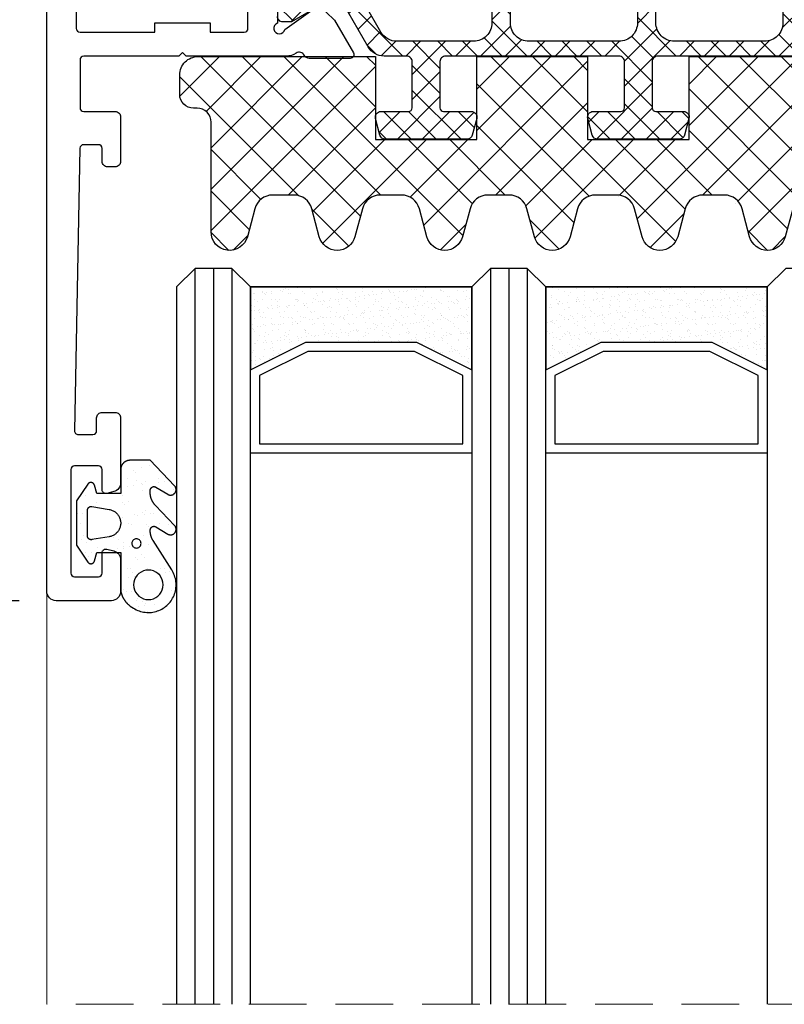
# Model space of a CAD drawing. Units: millimetres. Extents: x 3269 to 11783, y -4863 to 1558.
# Drawn here: x 4076 to 4117, y -2941 to -2887 of the extents above; entities that cross this region are included whole.
import ezdxf

# ---------------------------------------------------------------- set-up
doc = ezdxf.new("R2010")
doc.units = ezdxf.units.MM
doc.linetypes.add('HIDDEN2', pattern=[0.1875, 0.125, -0.0625])
for name, color, linetype in [('25c', 253, 'Continuous'), ('35c', 4, 'Continuous'), ('CrossSectionsGums', 7, 'Continuous'), ('DIM35C', 253, 'Continuous'), ('hatch25c', 1, 'Continuous')]:
    doc.layers.add(name, color=color, linetype=linetype)
doc.styles.add('ISO', font='arial.ttf')
doc.dimstyles.new('DIM1$0', dxfattribs={"dimscale": 2, "dimtxt": 2, "dimasz": 1.5, "dimexe": 1, "dimexo": 1, "dimgap": 0.5, "dimtad": 0, "dimdec": 1, "dimzin": 9, "dimdsep": 46, "dimtxsty": 'ISO', "dimcen": 1.5, "dimclrd": 253, "dimclre": 253, "dimclrt": 6, "dimadec": 0, "dimazin": 0, "dimtfac": 0.75, "dimtdec": 1, "dimtofl": 0, "dimtmove": 0, "dimatfit": 3, "dimfxl": 1, "dimtolj": 1, "dimtzin": 12, "dimarcsym": 0})
pattern_1 = [(37.5, (434.2792, 2393.7508), (-0.022047675, 0.67438832), [0, -0.532, 0, -0.595, 0, -0.56875]), (7.5, (434.2792, 2393.7508), (0.61942185, 0.98775112), [0, -0.287, 0, -0.4795, 0, -0.18375]), (327.5, (433.8487, 2393.7508), (1.08994965, 0.00198067), [0, -0.175, 0, -0.63, 0, -0.8225]), (317.5, (433.8487, 2393.7508), (1.05214431, 0.30718645), [0, -0.0875, 0, -0.413, 0, -0.4725])]

# ---------------------------------------------------------------- blocks, each defined once
blk = doc.blocks.new('gn030')
at = {"layer": 'hatch25c', "ltscale": 5}
h = blk.add_hatch(dxfattribs=at)
h.set_pattern_fill('ANSI37', color=256, scale=0.3)
h.set_pattern_definition([(45, (-129.52615, 480.2235), (-0.6735192, 0.6735192), []), (135, (-129.52615, 480.2235), (-0.6735192, -0.6735192), [])])
edge = h.paths.add_edge_path()
edge.add_arc((31, -10.8), 0.3, 0, 90)
edge.add_line((31, -10.5), (21.6, -10.5))
edge.add_arc((21.6, -10.8), 0.3, 90, 180)
edge.add_line((21.3, -10.8), (21.3, -13.3))
edge.add_arc((21.5, -13.3), 0.2, 180, 270)
edge.add_line((21.5, -13.5), (23, -13.5))
edge.add_arc((23, -13.8), 0.3, -15, 90, ccw=False)
edge.add_line((23.29, -13.878), (23.049, -14.778))
edge.add_arc((22.759, -14.7), 0.3, 270, 345, ccw=False)
edge.add_line((22.759, -15), (18.341, -15))
edge.add_arc((18.341, -14.7), 0.3, 195, 270, ccw=False)
edge.add_line((18.051, -14.778), (17.81, -13.878))
edge.add_arc((18.1, -13.8), 0.3, 90, 195, ccw=False)
edge.add_line((18.1, -13.5), (19.6, -13.5))
edge.add_arc((19.6, -13.3), 0.2, 270, 360)
edge.add_line((19.8, -13.3), (19.8, -10.8))
edge.add_arc((19.5, -10.8), 0.3, 0, 90)
edge.add_line((19.5, -10.5), (18.277, -10.5))
edge.add_arc((18.277, -9.5), 1, 210.0001, 270, ccw=False)
edge.add_line((17.411, -10), (16.329, -8.125))
edge.add_arc((15.463, -8.625), 1, 30.0001, 90)
edge.add_line((15.463, -7.625), (15.293, -7.625))
edge.add_arc((15.293, -8.625), 1, 90, 120)
edge.add_line((14.793, -7.759), (13.25, -8.65))
edge.add_line((13.25, -8.65), (12.8, -8.65))
edge.add_arc((12.8, -8.35), 0.3, 180, 270, ccw=False)
edge.add_line((12.5, -8.35), (12.5, -4.7))
edge.add_arc((12.8, -4.7), 0.3, 90, 180, ccw=False)
edge.add_line((12.8, -4.4), (13.25, -4.4))
edge.add_line((13.25, -4.4), (14.793, -5.291))
edge.add_arc((15.293, -4.425), 1, 240, 270)
edge.add_line((15.293, -5.425), (49.707, -5.425))
edge.add_arc((49.707, -4.425), 1, 270, 300)
edge.add_line((50.207, -5.291), (51.75, -4.4))
edge.add_line((51.75, -4.4), (52.2, -4.4))
edge.add_arc((52.2, -4.7), 0.3, 0, 90, ccw=False)
edge.add_line((52.5, -4.7), (52.5, -8.35))
edge.add_arc((52.2, -8.35), 0.3, 270, 360, ccw=False)
edge.add_line((52.2, -8.65), (51.75, -8.65))
edge.add_line((51.75, -8.65), (50.207, -7.759))
edge.add_arc((49.707, -8.625), 1, 60, 90)
edge.add_line((49.707, -7.625), (49.537, -7.625))
edge.add_arc((49.537, -8.625), 1, 90, 150)
edge.add_line((48.671, -8.125), (47.589, -10))
edge.add_arc((46.723, -9.5), 1, 270, 330, ccw=False)
edge.add_line((46.723, -10.5), (33.1, -10.5))
edge.add_arc((33.1, -10.8), 0.3, 90, 180)
edge.add_line((32.8, -10.8), (32.8, -13.3))
edge.add_arc((33, -13.3), 0.2, 180, 270)
edge.add_line((33, -13.5), (34.5, -13.5))
edge.add_arc((34.5, -13.8), 0.3, -15, 90, ccw=False)
edge.add_line((34.79, -13.878), (34.549, -14.778))
edge.add_arc((34.259, -14.7), 0.3, 270, 345, ccw=False)
edge.add_line((34.259, -15), (29.841, -15))
edge.add_arc((29.841, -14.7), 0.3, 195, 270, ccw=False)
edge.add_line((29.551, -14.778), (29.31, -13.878))
edge.add_arc((29.6, -13.8), 0.3, 90, 195, ccw=False)
edge.add_line((29.6, -13.5), (31.1, -13.5))
edge.add_arc((31.1, -13.3), 0.2, 270, 360)
edge.add_line((31.3, -13.3), (31.3, -10.8))
edge = h.paths.add_edge_path(flags=16)
edge.add_arc((23.119, -8.7), 1, -90, 0, ccw=False)
edge.add_line((23.119, -9.7), (18.97, -9.7))
edge.add_arc((18.97, -8.7), 1, 210, 270, ccw=False)
edge.add_line((18.104, -9.2), (17.253, -7.725))
edge.add_arc((18.119, -7.225), 1, 90, 210, ccw=False)
edge.add_line((18.119, -6.225), (23.119, -6.225))
edge.add_arc((23.119, -7.225), 1, 0, 90, ccw=False)
edge.add_line((24.119, -7.225), (24.119, -8.7))
edge = h.paths.add_edge_path(flags=16)
edge.add_arc((41.881, -7.225), 1, 90, 180, ccw=False)
edge.add_line((41.881, -6.225), (46.881, -6.225))
edge.add_arc((46.881, -7.225), 1, -30, 90, ccw=False)
edge.add_line((47.747, -7.725), (46.896, -9.2))
edge.add_arc((46.03, -8.7), 1, 270, 330, ccw=False)
edge.add_line((46.03, -9.7), (41.881, -9.7))
edge.add_arc((41.881, -8.7), 1, 180, 270, ccw=False)
edge.add_line((40.881, -8.7), (40.881, -7.225))
edge = h.paths.add_edge_path(flags=16)
edge.add_arc((38.881, -8.7), 1, -90, 0, ccw=False)
edge.add_line((38.881, -9.7), (34, -9.7))
edge.add_arc((34, -8.7), 1, 180, 270, ccw=False)
edge.add_line((33, -8.7), (33, -7.225))
edge.add_arc((34, -7.225), 1, 90, 180, ccw=False)
edge.add_line((34, -6.225), (38.881, -6.225))
edge.add_arc((38.881, -7.225), 1, 0, 90, ccw=False)
edge.add_line((39.881, -7.225), (39.881, -8.7))
edge = h.paths.add_edge_path(flags=16)
edge.add_arc((31, -8.7), 1, -90, 0, ccw=False)
edge.add_line((31, -9.7), (26.119, -9.7))
edge.add_arc((26.119, -8.7), 1, 180, 270, ccw=False)
edge.add_line((25.119, -8.7), (25.119, -7.225))
edge.add_arc((26.119, -7.225), 1, 90, 180, ccw=False)
edge.add_line((26.119, -6.225), (31, -6.225))
edge.add_arc((31, -7.225), 1, 0, 90, ccw=False)
edge.add_line((32, -7.225), (32, -8.7))
for points in [[(12.5, -4.783), (12.5, -8.717, 1.737013), (12.895, -9.053), (14.412, -7.968, -1)], [(14.69, -7.68), (15.588, -8.548), (16.614, -10.325, -0.57735), (16.441, -10.625), (14.217, -10.625, -0.284514), (13.949, -10.458, 0.447252), (13.517, -10.34, -0.144367), (12.975, -10.5), (7.55, -10.5), (7.35, -10.3), (7.15, -10.5), (2, -10.5), (2, -10.5, 0.414214), (1.8, -10.7), (1.8, -13.3, 0.414214), (2, -13.5), (3.7, -13.5, -0.414214), (4, -13.8), (4, -16.2, -0.414214), (3.7, -16.5), (3.3, -16.5, -0.414214), (3, -16.2), (3, -15.5, 0.414214), (2.8, -15.3), (1.996, -15.3, 0.408629), (1.796, -15.496), (1.504, -30.796, 0.419821), (1.704, -31), (2.5, -31, 0.414214), (2.7, -30.8), (2.7, -30.1, -0.414214), (3, -29.8), (3.7, -29.8, -0.414214), (4, -30.1), (4, -33.609, -0.339454), (3.629, -34.092), (3.252, -34.193, -0.493145), (3, -34), (3, -32.9, 0.414214), (2.8, -32.7), (1.5, -32.7, 0.414214), (1.3, -32.9), (1.3, -38.5, 0.414214), (1.5, -38.7), (2.8, -38.7, 0.414214), (3, -38.5), (3, -37.4, -0.493145), (3.252, -37.207), (3.629, -37.308, -0.339454), (4, -37.791), (4, -39.5, -0.414214), (3.5, -40), (0.5, -40, -0.414214), (0, -39.5), (0, 39.5)], [(1.6, 9), (1.6, -9), (1.6, -9), (1.6, -9, 0.414214), (1.8, -9.2), (5.85, -9.2), (5.85, -8.7), (8.85, -8.7), (8.85, -9.2), (10.7, -9.2, 0.414214), (10.9, -9), (10.9, -9), (10.9, -9), (10.9, -9), (10.9, -9), (10.9, -9), (10.9, -9), (10.9, 9)]]:
    blk.add_lwpolyline(points, format="xyb")
at = {"layer": '35c', "color": 4}
for points in [[(14.793, -7.759), (13.25, -8.65), (12.8, -8.65, -0.414214), (12.5, -8.35)], [(46.723, -10.5), (33.1, -10.5, 0.414214), (32.8, -10.8), (32.8, -13.3, 0.414214), (33, -13.5), (34.5, -13.5, -0.493145), (34.79, -13.878), (34.549, -14.778, -0.339454), (34.259, -15), (29.841, -15, -0.339454), (29.551, -14.778), (29.31, -13.878, -0.493145), (29.6, -13.5), (31.1, -13.5, 0.414214), (31.3, -13.3), (31.3, -10.8, 0.414214), (31, -10.5), (21.6, -10.5, 0.414214), (21.3, -10.8), (21.3, -13.3, 0.414214), (21.5, -13.5), (23, -13.5, -0.493145), (23.29, -13.878), (23.049, -14.778, -0.339454), (22.759, -15), (18.341, -15, -0.339454), (18.051, -14.778), (17.81, -13.878, -0.493145), (18.1, -13.5), (19.6, -13.5, 0.414214), (19.8, -13.3), (19.8, -10.8, 0.414214), (19.5, -10.5), (18.277, -10.5, -0.267949), (17.411, -10), (16.329, -8.125, 0.267949)], [(24.119, -8.7, -0.414214), (23.119, -9.7), (18.97, -9.7, -0.267949), (18.104, -9.2), (17.253, -7.725, -0.57735), (18.119, -6.225), (23.119, -6.225, -0.414214), (24.119, -7.225), (24.119, -8.7)], [(32, -8.7, -0.414214), (31, -9.7), (26.119, -9.7, -0.414214), (25.119, -8.7), (25.119, -7.225, -0.414214), (26.119, -6.225), (31, -6.225, -0.414214), (32, -7.225), (32, -8.7)], [(39.881, -8.7, -0.414214), (38.881, -9.7), (34, -9.7, -0.414214), (33, -8.7), (33, -7.225, -0.414214), (34, -6.225), (38.881, -6.225, -0.414214), (39.881, -7.225), (39.881, -8.7)]]:
    blk.add_lwpolyline(points, format="xyb", dxfattribs=at)
blk = doc.blocks.new('acgn800')
at = {"linetype": 'Continuous', "lineweight": 0}
h = blk.add_hatch(dxfattribs=at)
h.set_pattern_fill('ANSI37', color=1, scale=0.5, style=0)
h.set_pattern_definition([(45, (-163.6194, 87.9975), (-1.122532, 1.122532), []), (135, (-163.6194, 87.9975), (-1.122532, -1.122532), [])])
edge = h.paths.add_edge_path(flags=0)
edge.add_line((26.35, 2.8), (26.15, 2.8))
edge.add_arc((26.15, 3.55), 0.75, 180, 270, ccw=False)
edge.add_line((25.4, 3.55), (25.4, 9.5))
edge.add_arc((24.4, 9.5), 1, 0, 165)
edge.add_line((23.434, 9.759), (23.027, 8.241))
edge.add_arc((22.062, 8.5), 1, 270, 345, ccw=False)
edge.add_line((22.062, 7.5), (20.91, 7.5))
edge.add_arc((20.91, 8.5), 1, 195, 270, ccw=False)
edge.add_line((19.944, 8.241), (19.537, 9.759))
edge.add_arc((18.571, 9.5), 1, 15, 165)
edge.add_line((17.606, 9.759), (17.199, 8.241))
edge.add_arc((16.233, 8.5), 1, 270, 345, ccw=False)
edge.add_line((16.233, 7.5), (15.081, 7.5))
edge.add_arc((15.081, 8.5), 1, 195, 270, ccw=False)
edge.add_line((14.115, 8.241), (13.709, 9.759))
edge.add_arc((12.743, 9.5), 1, 15, 165)
edge.add_line((11.777, 9.759), (11.37, 8.241))
edge.add_arc((10.404, 8.5), 1, 270, 345, ccw=False)
edge.add_line((10.404, 7.5), (9.253, 7.5))
edge.add_arc((9.253, 8.5), 1, 195, 270, ccw=False)
edge.add_line((8.287, 8.241), (7.88, 9.759))
edge.add_arc((6.914, 9.5), 1, 15, 165)
edge.add_line((5.948, 9.759), (5.542, 8.241))
edge.add_arc((4.576, 8.5), 1, 270, 345, ccw=False)
edge.add_line((4.576, 7.5), (3.424, 7.5))
edge.add_arc((3.424, 8.5), 1, 195, 270, ccw=False)
edge.add_line((2.458, 8.241), (2.052, 9.759))
edge.add_arc((1.086, 9.5), 1, 15, 165)
edge.add_line((0.12, 9.759), (-0.287, 8.241))
edge.add_arc((-1.253, 8.5), 1, 270, 345, ccw=False)
edge.add_line((-1.253, 7.5), (-2.404, 7.5))
edge.add_arc((-2.404, 8.5), 1, 195, 270, ccw=False)
edge.add_line((-3.37, 8.241), (-3.777, 9.759))
edge.add_arc((-4.743, 9.5), 1, 15, 165)
edge.add_line((-5.709, 9.759), (-6.115, 8.241))
edge.add_arc((-7.081, 8.5), 1, 270, 345, ccw=False)
edge.add_line((-7.081, 7.5), (-8.233, 7.5))
edge.add_arc((-8.233, 8.5), 1, 195, 270, ccw=False)
edge.add_line((-9.199, 8.241), (-9.605, 9.759))
edge.add_arc((-10.571, 9.5), 1, 15, 165)
edge.add_line((-11.537, 9.759), (-11.944, 8.241))
edge.add_arc((-12.91, 8.5), 1, 270, 345, ccw=False)
edge.add_line((-12.91, 7.5), (-14.061, 7.5))
edge.add_arc((-14.061, 8.5), 1, 195, 270, ccw=False)
edge.add_line((-15.027, 8.241), (-15.434, 9.759))
edge.add_arc((-16.4, 9.5), 1, 15, 180)
edge.add_line((-17.4, 9.5), (-17.4, 3.55))
edge.add_arc((-18.15, 3.55), 0.75, 270, 360, ccw=False)
edge.add_line((-18.15, 2.8), (-18.35, 2.8))
edge.add_arc((-18.35, 2.05), 0.75, 90, 180)
edge.add_line((-19.1, 2.05), (-19.1, 1))
edge.add_arc((-18.1, 1), 1, 180, 270)
edge.add_line((-18.1, 0), (-8.5, 0))
edge.add_line((-8.5, 0), (-8.5, 4.5))
edge.add_line((-8.5, 4.5), (-3, 4.5))
edge.add_line((-3, 4.5), (-3, 0))
edge.add_line((-3, 0), (3, 0))
edge.add_line((3, 0), (3, 4.5))
edge.add_line((3, 4.5), (8.5, 4.5))
edge.add_line((8.5, 4.5), (8.5, 0))
edge.add_line((8.5, 0), (26.1, 0))
edge.add_arc((26.1, 1), 1, 270, 360)
edge.add_line((27.1, 1), (27.1, 2.05))
edge.add_arc((26.35, 2.05), 0.75, 0, 90)
at = {"color": 4, "linetype": 'Continuous'}
blk.add_lwpolyline([(-17.4, 9.5), (-17.4, 3.55, -0.414214), (-18.15, 2.8), (-18.35, 2.8, 0.414214), (-19.1, 2.05), (-19.1, 1, 0.414214), (-18.1, 0), (-8.5, 0), (-8.5, 4.5), (-3, 4.5), (-3, 0), (3, 0), (3, 4.5), (8.5, 4.5), (8.5, 0), (26.1, 0, 0.414214), (27.1, 1), (27.1, 2.05, 0.414214), (26.35, 2.8), (26.15, 2.8, -0.414214), (25.4, 3.55), (25.4, 9.5, 0.876976), (23.434, 9.759), (23.027, 8.241, -0.339454), (22.062, 7.5), (20.91, 7.5, -0.339454), (19.944, 8.241), (19.537, 9.759, 0.767326), (17.606, 9.759), (17.199, 8.241, -0.339454), (16.233, 7.5), (15.081, 7.5, -0.339456), (14.115, 8.241), (13.709, 9.759, 0.767329), (11.777, 9.759), (11.37, 8.241, -0.339454), (10.404, 7.5), (9.253, 7.5, -0.339454), (8.287, 8.241), (7.88, 9.759, 0.767329), (5.948, 9.759), (5.542, 8.241, -0.339456), (4.576, 7.5), (3.424, 7.5, -0.339454), (2.458, 8.241), (2.052, 9.759, 0.767328), (0.12, 9.759), (-0.287, 8.241, -0.339455), (-1.253, 7.5), (-2.404, 7.5, -0.339455), (-3.37, 8.241), (-3.777, 9.759, 0.767328), (-5.709, 9.759), (-6.115, 8.241, -0.339454), (-7.081, 7.5), (-8.233, 7.5, -0.339454), (-9.199, 8.241), (-9.605, 9.759, 0.767328), (-11.537, 9.759), (-11.944, 8.241, -0.339455), (-12.91, 7.5), (-14.061, 7.5, -0.339454), (-15.027, 8.241), (-15.434, 9.759, 0.876976)], format="xyb", close=True, dxfattribs=at)
blk = doc.blocks.new('*D2447')
at = {"layer": 'Defpoints', "color": 0, "transparency": 16777216}
for p in [(4077.936, -2838.81, 0.001), (4046.469, -2918.81), (4077.936, -2918.81, 0.001)]:
    blk.add_point(p, dxfattribs=at)
at = {"layer": 'DIM35C', "color": 253, "lineweight": -2, "transparency": 16777216}
for p, q in [((4075.936, -2838.81), (4044.469, -2838.81)), ((4046.469, -2841.81), (4046.469, -2874.949)), ((4046.469, -2915.81), (4046.469, -2882.67)), ((4075.936, -2918.81), (4044.469, -2918.81))]:
    blk.add_line(p, q, dxfattribs=at)
at = {"layer": 'DIM35C', "color": 253, "transparency": 16777216}
for points in [[(4045.969, -2841.81), (4046.969, -2841.81), (4046.469, -2838.81)], [(4045.969, -2915.81), (4046.969, -2915.81), (4046.469, -2918.81)]]:
    blk.add_solid(points, dxfattribs=at)
at = {"layer": 'DIM35C', "color": 6, "transparency": 16777216, "insert": (4046.469, -2878.81), "char_height": 4, "attachment_point": 5, "rotation": 90, "style": 'ISO'}
blk.add_mtext('\\A1;80', dxfattribs=at)
blk = doc.blocks.new('Hatch73770', base_point=(1716.074, 2763.63))
at = {"layer": 'CrossSectionsGums', "color": 1}
for p, q in [((2213.788, 2770.811), (2213.788, 2770.811)), ((2213.396, 2770.319), (2213.396, 2770.319)), ((2215.711, 2770.506), (2215.711, 2770.506)), ((2218.107, 2770.3), (2218.107, 2770.3)), ((2218.277, 2770.568), (2218.277, 2770.568)), ((2218.322, 2770.366), (2218.322, 2770.366)), ((2219.278, 2770.682), (2219.278, 2770.682)), ((2213.192, 2769.952), (2213.192, 2769.952)), ((2213.44, 2769.988), (2213.44, 2769.988)), ((2215.12, 2769.711), (2215.12, 2769.711)), ((2215.64, 2770.032), (2215.64, 2770.032)), ((2216.755, 2769.78), (2216.755, 2769.78)), ((2218.087, 2770.112), (2218.087, 2770.112)), ((2218.366, 2770.035), (2218.366, 2770.035)), ((2220.046, 2769.758), (2220.046, 2769.758)), ((2212.531, 2769.48), (2212.531, 2769.48)), ((2213.393, 2769.293), (2213.393, 2769.293)), ((2214.926, 2769.274), (2214.926, 2769.274)), ((2215.073, 2769.136), (2215.073, 2769.136)), ((2215.097, 2769.542), (2215.097, 2769.542)), ((2215.188, 2769.195), (2215.188, 2769.195)), ((2215.722, 2769.318), (2215.722, 2769.318)), ((2215.829, 2769.435), (2215.829, 2769.435)), ((2216.297, 2769.176), (2216.297, 2769.176)), ((2216.799, 2769.45), (2216.799, 2769.45)), ((2217.52, 2769.216), (2217.52, 2769.216)), ((2218.085, 2769.38), (2218.085, 2769.38)), ((2219.967, 2769.296), (2219.967, 2769.296)), ((2220.114, 2769.242), (2220.114, 2769.242)), ((2220.415, 2769.405), (2220.415, 2769.405)), ((2212.626, 2769.056), (2212.626, 2769.056)), ((2212.779, 2768.624), (2212.779, 2768.624)), ((2212.887, 2768.741), (2212.887, 2768.741)), ((2213.336, 2768.761), (2213.336, 2768.761)), ((2213.507, 2769.029), (2213.507, 2769.029)), ((2213.553, 2769.126), (2213.553, 2769.126)), ((2213.621, 2768.61), (2213.621, 2768.61)), ((2213.85, 2769.096), (2213.85, 2769.096)), ((2215.143, 2768.686), (2215.143, 2768.686)), ((2215.232, 2768.864), (2215.232, 2768.864)), ((2217.305, 2769.041), (2217.305, 2769.041)), ((2217.472, 2768.711), (2217.472, 2768.711)), ((2217.579, 2768.828), (2217.579, 2768.828)), ((2218.547, 2768.657), (2218.547, 2768.657)), ((2219.7, 2768.835), (2219.7, 2768.835)), ((2219.835, 2768.773), (2219.835, 2768.773)), ((2219.871, 2769.103), (2219.871, 2769.103)), ((2220.158, 2768.912), (2220.158, 2768.912)), ((2213.214, 2768.29), (2213.214, 2768.29)), ((2213.665, 2768.279), (2213.665, 2768.279)), ((2214.437, 2768.33), (2214.437, 2768.33)), ((2214.637, 2768.133), (2214.637, 2768.133)), ((2215.661, 2768.37), (2215.661, 2768.37)), ((2215.715, 2768.528), (2215.715, 2768.528)), ((2216.691, 2768.077), (2216.691, 2768.077)), ((2216.884, 2768.41), (2216.884, 2768.41)), ((2216.893, 2768.079), (2216.893, 2768.079)), ((2216.912, 2768.587), (2216.912, 2768.587)), ((2216.98, 2768.071), (2216.98, 2768.071)), ((2218.108, 2768.45), (2218.108, 2768.45)), ((2218.11, 2768.322), (2218.11, 2768.322)), ((2218.281, 2768.59), (2218.281, 2768.59)), ((2218.591, 2768.326), (2218.591, 2768.326)), ((2219.222, 2768.103), (2219.222, 2768.103)), ((2219.329, 2768.22), (2219.329, 2768.22)), ((2219.331, 2768.49), (2219.331, 2768.49)), ((2214.125, 2768.015), (2214.125, 2768.015)), ((2214.529, 2768.016), (2214.529, 2768.016)), ((2215.345, 2768.002), (2215.345, 2768.002)), ((2216.289, 2767.551), (2216.289, 2767.551)), ((2216.52, 2767.809), (2216.52, 2767.809)), ((2217.024, 2767.741), (2217.024, 2767.741)), ((2216.387, 2767.526), (2216.387, 2767.526)), ((2213.89, 2766.57), (2213.89, 2766.57)), ((2214.499, 2766.615), (2214.499, 2766.615)), ((2216.946, 2766.695), (2216.946, 2766.695)), ((2217.137, 2766.878), (2217.137, 2766.878)), ((2214.128, 2766.038), (2214.128, 2766.038)), ((2215.087, 2766.108), (2215.087, 2766.108)), ((2216.694, 2766.1), (2216.694, 2766.1)), ((2217.205, 2766.362), (2217.205, 2766.362)), ((2217.249, 2766.031), (2217.249, 2766.031)), ((2217.45, 2766.17), (2217.45, 2766.17)), ((2215.087, 2765.849), (2215.087, 2765.849)), ((2215.104, 2765.587), (2215.104, 2765.587)), ((2215.638, 2765.776), (2215.638, 2765.776)), ((2216.31, 2765.889), (2216.31, 2765.889)), ((2216.524, 2765.832), (2216.524, 2765.832)), ((2216.944, 2765.617), (2216.944, 2765.617))]:
    blk.add_line(p, q, dxfattribs=at)
blk = doc.blocks.new('ACVG31N', base_point=(2217.274, 2766.43))
at = {"layer": 'CrossSectionsGums', "color": 1, "flags": 128}
for points in [[(2212.731, 2767.93), (2214.031, 2767.93), (2214.031, 2766.63), (2213.579, 2766.509), (2213.57, 2766.506), (2213.561, 2766.503), (2213.552, 2766.499), (2213.544, 2766.496), (2213.535, 2766.491), (2213.527, 2766.486), (2213.519, 2766.481), (2213.511, 2766.476), (2213.504, 2766.47), (2213.497, 2766.464), (2213.49, 2766.457), (2213.483, 2766.45), (2213.477, 2766.443), (2213.471, 2766.436), (2213.465, 2766.428), (2213.46, 2766.42), (2213.456, 2766.412), (2213.451, 2766.403), (2213.447, 2766.394), (2213.444, 2766.386), (2213.441, 2766.377), (2213.438, 2766.368), (2213.436, 2766.358), (2213.434, 2766.349), (2213.432, 2766.34), (2213.431, 2766.33), (2213.431, 2766.321), (2213.431, 2766.311), (2213.431, 2766.302), (2213.432, 2766.292), (2213.434, 2766.283), (2213.435, 2766.273), (2213.438, 2766.264), (2213.44, 2766.255), (2213.443, 2766.246), (2213.447, 2766.237), (2213.451, 2766.228), (2213.455, 2766.22), (2213.46, 2766.212), (2213.465, 2766.204), (2213.471, 2766.196), (2213.477, 2766.189), (2213.483, 2766.181), (2213.489, 2766.174), (2213.496, 2766.168), (2213.503, 2766.162), (2213.511, 2766.156), (2213.519, 2766.15), (2213.519, 2766.15), (2214.431, 2765.53), (2216.831, 2765.53), (2217.743, 2766.15), (2217.751, 2766.156), (2217.759, 2766.162), (2217.766, 2766.168), (2217.773, 2766.174), (2217.779, 2766.181), (2217.785, 2766.189), (2217.791, 2766.196), (2217.797, 2766.204), (2217.802, 2766.212), (2217.807, 2766.22), (2217.811, 2766.228), (2217.815, 2766.237), (2217.818, 2766.246), (2217.822, 2766.255), (2217.824, 2766.264), (2217.826, 2766.273), (2217.828, 2766.283), (2217.83, 2766.292), (2217.83, 2766.302), (2217.831, 2766.311), (2217.831, 2766.321), (2217.83, 2766.33), (2217.83, 2766.34), (2217.828, 2766.349), (2217.826, 2766.358), (2217.824, 2766.368), (2217.821, 2766.377), (2217.818, 2766.386), (2217.815, 2766.394), (2217.811, 2766.403), (2217.806, 2766.412), (2217.802, 2766.42), (2217.797, 2766.428), (2217.791, 2766.436), (2217.785, 2766.443), (2217.779, 2766.45), (2217.772, 2766.457), (2217.765, 2766.464), (2217.758, 2766.47), (2217.751, 2766.476), (2217.743, 2766.481), (2217.735, 2766.486), (2217.727, 2766.491), (2217.718, 2766.496), (2217.71, 2766.499), (2217.701, 2766.503), (2217.692, 2766.506), (2217.683, 2766.509), (2217.683, 2766.509), (2217.231, 2766.63), (2217.231, 2767.93), (2219.281, 2767.93), (2219.302, 2767.933), (2219.323, 2767.937), (2219.344, 2767.941), (2219.364, 2767.945), (2219.385, 2767.95), (2219.406, 2767.955), (2219.426, 2767.96), (2219.447, 2767.966), (2219.467, 2767.972), (2219.487, 2767.979), (2219.507, 2767.986), (2219.527, 2767.993), (2219.547, 2768), (2219.567, 2768.008), (2219.587, 2768.016), (2219.606, 2768.024), (2219.626, 2768.033), (2219.645, 2768.042), (2219.664, 2768.052), (2219.683, 2768.061), (2219.701, 2768.071), (2219.72, 2768.082), (2219.738, 2768.092), (2219.757, 2768.103), (2219.775, 2768.115), (2219.792, 2768.126), (2219.81, 2768.138), (2219.827, 2768.15), (2219.845, 2768.163), (2219.862, 2768.175), (2219.878, 2768.188), (2219.895, 2768.202), (2219.911, 2768.215), (2219.927, 2768.229), (2219.943, 2768.243), (2219.959, 2768.257), (2219.974, 2768.272), (2219.989, 2768.287), (2220.004, 2768.302), (2220.019, 2768.317), (2220.033, 2768.333), (2220.048, 2768.349), (2220.061, 2768.365), (2220.075, 2768.381), (2220.088, 2768.398), (2220.101, 2768.414), (2220.114, 2768.431), (2220.127, 2768.449), (2220.127, 2768.449), (2220.239, 2768.625), (2220.282, 2768.697), (2220.322, 2768.772), (2220.357, 2768.849), (2220.387, 2768.928), (2220.413, 2769.008), (2220.435, 2769.09), (2220.452, 2769.173), (2220.464, 2769.257), (2220.471, 2769.341), (2220.474, 2769.425), (2220.472, 2769.51), (2220.465, 2769.594), (2220.454, 2769.678), (2220.437, 2769.761), (2220.416, 2769.843), (2220.391, 2769.923), (2220.361, 2770.002), (2220.327, 2770.079), (2220.288, 2770.154), (2220.245, 2770.227), (2220.198, 2770.298), (2220.147, 2770.365), (2220.093, 2770.43), (2220.035, 2770.491), (2219.973, 2770.549), (2219.909, 2770.604), (2219.841, 2770.655), (2219.771, 2770.701), (2219.698, 2770.744), (2219.623, 2770.783), (2219.546, 2770.817), (2219.467, 2770.847), (2219.386, 2770.873), (2219.304, 2770.894), (2219.221, 2770.91), (2219.138, 2770.921), (2219.053, 2770.928), (2218.969, 2770.93), (2218.884, 2770.928), (2218.8, 2770.92), (2218.717, 2770.908), (2218.634, 2770.891), (2218.552, 2770.869), (2218.472, 2770.843), (2218.393, 2770.813), (2218.316, 2770.778), (2218.241, 2770.739), (2218.169, 2770.695), (2218.169, 2770.695), (2216.582, 2769.686), (2216.572, 2769.68), (2216.562, 2769.674), (2216.552, 2769.668), (2216.541, 2769.662), (2216.531, 2769.656), (2216.521, 2769.65), (2216.51, 2769.645), (2216.5, 2769.639), (2216.489, 2769.634), (2216.479, 2769.629), (2216.468, 2769.624), (2216.457, 2769.619), (2216.446, 2769.614), (2216.436, 2769.609), (2216.425, 2769.605), (2216.414, 2769.6), (2216.403, 2769.596), (2216.392, 2769.592), (2216.381, 2769.588), (2216.369, 2769.584), (2216.358, 2769.58), (2216.347, 2769.577), (2216.336, 2769.573), (2216.324, 2769.57), (2216.313, 2769.567), (2216.302, 2769.563), (2216.29, 2769.56), (2216.279, 2769.558), (2216.267, 2769.555), (2216.256, 2769.552), (2216.244, 2769.55), (2216.233, 2769.548), (2216.221, 2769.545), (2216.209, 2769.543), (2216.198, 2769.542), (2216.186, 2769.54), (2216.174, 2769.538), (2216.163, 2769.537), (2216.151, 2769.535), (2216.139, 2769.534), (2216.127, 2769.533), (2216.115, 2769.532), (2216.104, 2769.532), (2216.092, 2769.531), (2216.08, 2769.53), (2216.068, 2769.53), (2216.056, 2769.53), (2216.045, 2769.53), (2216.045, 2769.53), (2216.005, 2769.53), (2215.996, 2769.53), (2215.987, 2769.531), (2215.978, 2769.532), (2215.97, 2769.533), (2215.961, 2769.535), (2215.953, 2769.537), (2215.944, 2769.539), (2215.936, 2769.542), (2215.927, 2769.545), (2215.919, 2769.549), (2215.912, 2769.553), (2215.904, 2769.557), (2215.896, 2769.562), (2215.889, 2769.567), (2215.882, 2769.572), (2215.875, 2769.578), (2215.869, 2769.583), (2215.862, 2769.59), (2215.856, 2769.596), (2215.85, 2769.603), (2215.845, 2769.61), (2215.84, 2769.617), (2215.835, 2769.624), (2215.83, 2769.632), (2215.826, 2769.64), (2215.823, 2769.648), (2215.819, 2769.656), (2215.816, 2769.664), (2215.813, 2769.672), (2215.811, 2769.681), (2215.809, 2769.689), (2215.807, 2769.698), (2215.806, 2769.707), (2215.805, 2769.716), (2215.805, 2769.725), (2215.805, 2769.733), (2215.805, 2769.742), (2215.806, 2769.751), (2215.807, 2769.76), (2215.809, 2769.768), (2215.81, 2769.777), (2215.813, 2769.786), (2215.815, 2769.794), (2215.818, 2769.802), (2215.822, 2769.81), (2215.826, 2769.818), (2215.83, 2769.826), (2215.834, 2769.834), (2215.834, 2769.834), (2216.223, 2770.474), (2216.232, 2770.489), (2216.24, 2770.506), (2216.246, 2770.522), (2216.252, 2770.539), (2216.257, 2770.556), (2216.261, 2770.574), (2216.264, 2770.592), (2216.266, 2770.61), (2216.266, 2770.628), (2216.266, 2770.646), (2216.265, 2770.664), (2216.262, 2770.681), (2216.258, 2770.699), (2216.254, 2770.716), (2216.248, 2770.734), (2216.241, 2770.75), (2216.234, 2770.766), (2216.225, 2770.782), (2216.215, 2770.797), (2216.205, 2770.812), (2216.193, 2770.826), (2216.181, 2770.839), (2216.168, 2770.852), (2216.155, 2770.863), (2216.14, 2770.874), (2216.125, 2770.884), (2216.11, 2770.893), (2216.094, 2770.902), (2216.077, 2770.909), (2216.06, 2770.915), (2216.043, 2770.92), (2216.025, 2770.924), (2216.008, 2770.927), (2215.99, 2770.929), (2215.972, 2770.93), (2215.954, 2770.93), (2215.936, 2770.928), (2215.918, 2770.926), (2215.9, 2770.922), (2215.883, 2770.918), (2215.866, 2770.912), (2215.849, 2770.906), (2215.833, 2770.898), (2215.817, 2770.89), (2215.802, 2770.88), (2215.787, 2770.87), (2215.773, 2770.859), (2215.759, 2770.847), (2215.759, 2770.847), (2214.671, 2769.806), (2214.659, 2769.795), (2214.647, 2769.785), (2214.636, 2769.774), (2214.623, 2769.764), (2214.611, 2769.754), (2214.599, 2769.744), (2214.586, 2769.734), (2214.574, 2769.725), (2214.561, 2769.715), (2214.548, 2769.706), (2214.535, 2769.697), (2214.521, 2769.689), (2214.508, 2769.68), (2214.494, 2769.672), (2214.481, 2769.664), (2214.467, 2769.656), (2214.453, 2769.648), (2214.439, 2769.641), (2214.425, 2769.634), (2214.41, 2769.627), (2214.396, 2769.62), (2214.382, 2769.614), (2214.367, 2769.608), (2214.352, 2769.602), (2214.337, 2769.596), (2214.323, 2769.59), (2214.308, 2769.585), (2214.293, 2769.58), (2214.277, 2769.575), (2214.262, 2769.57), (2214.247, 2769.566), (2214.232, 2769.562), (2214.216, 2769.558), (2214.201, 2769.554), (2214.185, 2769.551), (2214.17, 2769.548), (2214.154, 2769.545), (2214.138, 2769.542), (2214.123, 2769.54), (2214.107, 2769.538), (2214.091, 2769.536), (2214.076, 2769.534), (2214.06, 2769.533), (2214.044, 2769.532), (2214.028, 2769.531), (2214.012, 2769.53), (2213.996, 2769.53), (2213.98, 2769.53), (2213.98, 2769.53), (2213.854, 2769.53), (2213.845, 2769.53), (2213.837, 2769.531), (2213.828, 2769.532), (2213.819, 2769.533), (2213.81, 2769.535), (2213.802, 2769.537), (2213.793, 2769.539), (2213.785, 2769.542), (2213.777, 2769.545), (2213.769, 2769.549), (2213.761, 2769.553), (2213.753, 2769.557), (2213.746, 2769.562), (2213.738, 2769.567), (2213.731, 2769.572), (2213.724, 2769.578), (2213.718, 2769.583), (2213.712, 2769.59), (2213.705, 2769.596), (2213.7, 2769.603), (2213.694, 2769.61), (2213.689, 2769.617), (2213.684, 2769.624), (2213.68, 2769.632), (2213.676, 2769.64), (2213.672, 2769.648), (2213.668, 2769.656), (2213.665, 2769.664), (2213.663, 2769.672), (2213.66, 2769.681), (2213.658, 2769.689), (2213.657, 2769.698), (2213.655, 2769.707), (2213.655, 2769.716), (2213.654, 2769.724), (2213.654, 2769.733), (2213.655, 2769.742), (2213.655, 2769.751), (2213.656, 2769.76), (2213.658, 2769.768), (2213.66, 2769.777), (2213.662, 2769.785), (2213.665, 2769.794), (2213.668, 2769.802), (2213.671, 2769.81), (2213.675, 2769.818), (2213.679, 2769.826), (2213.683, 2769.834), (2213.683, 2769.834), (2214.072, 2770.474), (2214.081, 2770.49), (2214.089, 2770.506), (2214.096, 2770.522), (2214.102, 2770.539), (2214.107, 2770.557), (2214.111, 2770.574), (2214.113, 2770.592), (2214.115, 2770.61), (2214.116, 2770.628), (2214.115, 2770.646), (2214.114, 2770.664), (2214.111, 2770.682), (2214.108, 2770.699), (2214.103, 2770.717), (2214.097, 2770.734), (2214.091, 2770.75), (2214.083, 2770.767), (2214.074, 2770.782), (2214.065, 2770.798), (2214.054, 2770.812), (2214.043, 2770.826), (2214.03, 2770.839), (2214.018, 2770.852), (2214.004, 2770.864), (2213.989, 2770.874), (2213.975, 2770.884), (2213.959, 2770.893), (2213.943, 2770.902), (2213.926, 2770.909), (2213.909, 2770.915), (2213.892, 2770.92), (2213.875, 2770.924), (2213.857, 2770.927), (2213.839, 2770.929), (2213.821, 2770.93), (2213.803, 2770.93), (2213.785, 2770.928), (2213.767, 2770.926), (2213.75, 2770.922), (2213.732, 2770.918), (2213.715, 2770.912), (2213.698, 2770.906), (2213.682, 2770.898), (2213.666, 2770.89), (2213.651, 2770.88), (2213.636, 2770.87), (2213.622, 2770.859), (2213.609, 2770.847), (2213.609, 2770.847), (2212.231, 2769.53), (2212.231, 2768.43), (2212.231, 2768.413), (2212.232, 2768.397), (2212.233, 2768.381), (2212.235, 2768.365), (2212.238, 2768.348), (2212.241, 2768.332), (2212.244, 2768.316), (2212.248, 2768.3), (2212.252, 2768.285), (2212.258, 2768.269), (2212.263, 2768.254), (2212.269, 2768.238), (2212.276, 2768.223), (2212.283, 2768.209), (2212.29, 2768.194), (2212.298, 2768.18), (2212.306, 2768.166), (2212.315, 2768.152), (2212.325, 2768.139), (2212.334, 2768.125), (2212.344, 2768.113), (2212.355, 2768.1), (2212.366, 2768.088), (2212.377, 2768.076), (2212.389, 2768.065), (2212.401, 2768.054), (2212.414, 2768.043), (2212.427, 2768.033), (2212.44, 2768.023), (2212.453, 2768.014), (2212.467, 2768.005), (2212.481, 2767.997), (2212.495, 2767.989), (2212.51, 2767.981), (2212.525, 2767.974), (2212.54, 2767.968), (2212.555, 2767.962), (2212.57, 2767.956), (2212.586, 2767.951), (2212.602, 2767.947), (2212.617, 2767.943), (2212.633, 2767.939), (2212.65, 2767.937), (2212.666, 2767.934), (2212.682, 2767.932), (2212.698, 2767.931), (2212.715, 2767.93), (2212.731, 2767.93), (2212.731, 2767.93)], [(2219.774, 2769.431), (2219.762, 2769.57), (2219.726, 2769.705), (2219.667, 2769.831), (2219.587, 2769.945), (2219.488, 2770.044), (2219.374, 2770.124), (2219.248, 2770.183), (2219.113, 2770.219), (2218.974, 2770.231), (2218.835, 2770.219), (2218.701, 2770.183), (2218.574, 2770.124), (2218.46, 2770.044), (2218.361, 2769.945), (2218.281, 2769.831), (2218.222, 2769.705), (2218.186, 2769.57), (2218.174, 2769.431), (2218.186, 2769.292), (2218.222, 2769.158), (2218.281, 2769.031), (2218.361, 2768.917), (2218.46, 2768.818), (2218.574, 2768.738), (2218.701, 2768.68), (2218.835, 2768.643), (2218.974, 2768.631), (2219.113, 2768.643), (2219.248, 2768.68), (2219.374, 2768.738), (2219.488, 2768.818), (2219.587, 2768.917), (2219.667, 2769.031), (2219.726, 2769.158), (2219.762, 2769.292), (2219.774, 2769.431)], [(2216.981, 2768.78), (2216.977, 2768.823), (2216.966, 2768.865), (2216.947, 2768.905), (2216.922, 2768.941), (2216.892, 2768.971), (2216.856, 2768.996), (2216.816, 2769.015), (2216.774, 2769.026), (2216.731, 2769.03), (2216.688, 2769.026), (2216.645, 2769.015), (2216.606, 2768.996), (2216.57, 2768.971), (2216.539, 2768.941), (2216.514, 2768.905), (2216.496, 2768.865), (2216.485, 2768.823), (2216.481, 2768.78), (2216.485, 2768.736), (2216.496, 2768.694), (2216.514, 2768.655), (2216.539, 2768.619), (2216.57, 2768.588), (2216.606, 2768.563), (2216.645, 2768.545), (2216.688, 2768.534), (2216.731, 2768.53), (2216.774, 2768.534), (2216.816, 2768.545), (2216.856, 2768.563), (2216.892, 2768.588), (2216.922, 2768.619), (2216.947, 2768.655), (2216.966, 2768.694), (2216.977, 2768.736), (2216.981, 2768.78)], [(2216.371, 2767.304), (2216.528, 2766.363), (2216.529, 2766.356), (2216.53, 2766.349), (2216.531, 2766.341), (2216.531, 2766.334), (2216.531, 2766.327), (2216.531, 2766.32), (2216.53, 2766.312), (2216.529, 2766.305), (2216.528, 2766.298), (2216.527, 2766.291), (2216.526, 2766.284), (2216.524, 2766.277), (2216.522, 2766.27), (2216.519, 2766.263), (2216.517, 2766.256), (2216.514, 2766.25), (2216.511, 2766.243), (2216.508, 2766.237), (2216.504, 2766.23), (2216.501, 2766.224), (2216.497, 2766.218), (2216.493, 2766.212), (2216.488, 2766.206), (2216.484, 2766.201), (2216.479, 2766.195), (2216.474, 2766.19), (2216.469, 2766.185), (2216.463, 2766.18), (2216.458, 2766.175), (2216.452, 2766.171), (2216.446, 2766.166), (2216.44, 2766.162), (2216.434, 2766.159), (2216.428, 2766.155), (2216.422, 2766.152), (2216.415, 2766.148), (2216.408, 2766.145), (2216.402, 2766.143), (2216.395, 2766.14), (2216.388, 2766.138), (2216.381, 2766.136), (2216.374, 2766.135), (2216.367, 2766.133), (2216.36, 2766.132), (2216.353, 2766.131), (2216.345, 2766.13), (2216.338, 2766.13), (2216.331, 2766.13), (2216.331, 2766.13), (2214.931, 2766.13), (2214.924, 2766.13), (2214.917, 2766.13), (2214.909, 2766.131), (2214.902, 2766.132), (2214.895, 2766.133), (2214.888, 2766.135), (2214.881, 2766.136), (2214.874, 2766.138), (2214.867, 2766.14), (2214.86, 2766.143), (2214.853, 2766.145), (2214.847, 2766.148), (2214.84, 2766.152), (2214.834, 2766.155), (2214.828, 2766.159), (2214.822, 2766.162), (2214.816, 2766.166), (2214.81, 2766.171), (2214.804, 2766.175), (2214.799, 2766.18), (2214.793, 2766.185), (2214.788, 2766.19), (2214.783, 2766.195), (2214.778, 2766.201), (2214.774, 2766.206), (2214.769, 2766.212), (2214.765, 2766.218), (2214.761, 2766.224), (2214.758, 2766.23), (2214.754, 2766.237), (2214.751, 2766.243), (2214.748, 2766.25), (2214.745, 2766.256), (2214.742, 2766.263), (2214.74, 2766.27), (2214.738, 2766.277), (2214.736, 2766.284), (2214.735, 2766.291), (2214.734, 2766.298), (2214.732, 2766.305), (2214.732, 2766.312), (2214.731, 2766.32), (2214.731, 2766.327), (2214.731, 2766.334), (2214.731, 2766.341), (2214.732, 2766.349), (2214.733, 2766.356), (2214.734, 2766.363), (2214.734, 2766.363), (2214.891, 2767.304), (2214.9, 2767.347), (2214.911, 2767.389), (2214.924, 2767.431), (2214.94, 2767.472), (2214.958, 2767.512), (2214.979, 2767.551), (2215.002, 2767.588), (2215.027, 2767.624), (2215.054, 2767.659), (2215.083, 2767.692), (2215.114, 2767.723), (2215.146, 2767.752), (2215.181, 2767.78), (2215.217, 2767.805), (2215.254, 2767.828), (2215.292, 2767.849), (2215.332, 2767.868), (2215.373, 2767.884), (2215.415, 2767.898), (2215.457, 2767.909), (2215.5, 2767.918), (2215.543, 2767.925), (2215.587, 2767.929), (2215.631, 2767.93), (2215.675, 2767.929), (2215.719, 2767.925), (2215.762, 2767.918), (2215.805, 2767.909), (2215.847, 2767.898), (2215.889, 2767.884), (2215.93, 2767.868), (2215.969, 2767.849), (2216.008, 2767.828), (2216.045, 2767.805), (2216.081, 2767.78), (2216.116, 2767.752), (2216.148, 2767.723), (2216.179, 2767.692), (2216.208, 2767.659), (2216.235, 2767.624), (2216.26, 2767.588), (2216.283, 2767.551), (2216.303, 2767.512), (2216.322, 2767.472), (2216.338, 2767.431), (2216.351, 2767.389), (2216.362, 2767.347), (2216.371, 2767.304), (2216.371, 2767.304)]]:
    blk.add_lwpolyline(points, dxfattribs=at)
at = {"layer": 'CrossSectionsGums'}
blk.add_blockref('Hatch73770', (1716.074, 2763.63), dxfattribs=at)

msp = doc.modelspace()

# ---------------------------------------------------------------- hatches: boundary and pattern name
h = msp.add_hatch()
h.set_pattern_fill('AR-SAND', color=1, scale=0.35)
h.set_pattern_definition(pattern_1)
h.paths.add_polyline_path([(4100.46864, -2906.30958), (4100.46864, -2901.80958), (4088.46864, -2901.80958), (4088.46864, -2906.30958), (4091.46864, -2904.80958), (4097.46864, -2904.80958)])
h = msp.add_hatch()
h.set_pattern_fill('AR-SAND', color=1, scale=0.35)
h.set_pattern_definition(pattern_1)
h.paths.add_polyline_path([(4116.46864, -2906.30958), (4116.46864, -2901.80958), (4104.46864, -2901.80958), (4104.46864, -2906.30958), (4107.46864, -2904.80958), (4113.46864, -2904.80958)])

# ---------------------------------------------------------------- linework, layer by layer
at = {"color": 4}
msp.add_line((4085.46864, -2940.67176, 0.03075), (4085.46864, -2900.80958, 0.03075), dxfattribs=at)
at = {"color": 3}
for p, q in [((4086.46864, -2900.80958, 0.03075), (4086.46864, -2940.67176, 0.03075)), ((4087.46864, -2900.80958, 0.03075), (4087.46864, -2940.67176, 0.03075)), ((4101.46864, -2900.80958, 0.03075), (4101.46864, -2940.67176, 0.03075)), ((4102.46864, -2900.80958, 0.03075), (4102.46864, -2940.67176, 0.03075)), ((4103.46864, -2900.80958, 0.03075), (4103.46864, -2940.67176, 0.03075))]:
    msp.add_line(p, q, dxfattribs=at)
at = {"color": 4, "elevation": 0.03075}
for points in [[(4088.46864, -2940.67176), (4088.46864, -2901.80958), (4087.46864, -2900.80958), (4085.46864, -2900.80958), (4084.46864, -2901.80958), (4084.46864, -2940.67176)], [(4104.46864, -2940.67176), (4104.46864, -2901.80958), (4103.46864, -2900.80958), (4101.46864, -2900.80958), (4100.46864, -2901.80958), (4100.46864, -2940.67176)], [(4120.46864, -2940.67176), (4120.46864, -2901.80958), (4119.46864, -2900.80958), (4117.46864, -2900.80958), (4116.46864, -2901.80958), (4116.46864, -2940.67176)]]:
    msp.add_lwpolyline(points, dxfattribs=at)
for points in [[(4088.46864, -2910.80958), (4088.46864, -2901.80958), (4100.46864, -2901.80958), (4100.46864, -2910.80958), (4094.05018, -2910.80958)], [(4100.46864, -2906.30958), (4100.46864, -2901.80958), (4088.46864, -2901.80958), (4088.46864, -2906.30958), (4091.46864, -2904.80958), (4097.46864, -2904.80958)], [(4104.46864, -2910.80958), (4104.46864, -2901.80958), (4116.46864, -2901.80958), (4116.46864, -2910.80958), (4110.05018, -2910.80958)], [(4116.46864, -2906.30958), (4116.46864, -2901.80958), (4104.46864, -2901.80958), (4104.46864, -2906.30958), (4107.46864, -2904.80958), (4113.46864, -2904.80958)], [(4099.96864, -2906.6186), (4097.3506, -2905.30958), (4091.58667, -2905.30958), (4088.96864, -2906.6186), (4088.96864, -2910.30958), (4099.96864, -2910.30958)], [(4115.96864, -2906.6186), (4113.3506, -2905.30958), (4107.58667, -2905.30958), (4104.96864, -2906.6186), (4104.96864, -2910.30958), (4115.96864, -2910.30958)]]:
    msp.add_lwpolyline(points, close=True, dxfattribs=at)
at = {"layer": '25c', "color": 3, "linetype": 'HIDDEN2', "lineweight": 0, "ltscale": 25}
msp.add_line((4152.45197, -2940.67259, 0.03075), (4077.43647, -2940.67259, 0.03075), dxfattribs=at)
at = {"layer": '35c', "lineweight": 0, "ltscale": 5}
msp.add_line((4077.43647, -2918.30958, 0.03075), (4077.43647, -2940.67259, 0.03075), dxfattribs=at)

# ---------------------------------------------------------------- block references
at = {"lineweight": 0}
msp.add_blockref('gn030', (4077.43647, -2878.80958, 0.03075), dxfattribs=at)
at = {"layer": '25c', "lineweight": 0, "rotation": 270}
msp.add_blockref('ACVG31N', (4079.94157, -2916.24939, 0.03075), dxfattribs=at)
at = {"layer": 'hatch25c', "lineweight": 0, "xscale": -1, "rotation": 180}
msp.add_blockref('acgn800', (4103.73646, -2889.33458, 0.03075), dxfattribs=at)

# ---------------------------------------------------------------- dimensions: what is measured, and where the dimension line sits
at = {"layer": 'DIM35C', "color": 6}
dim = msp.add_linear_dim(base=(4046.46917, -2918.80958, 0.03007), p1=(4077.93647, -2838.80958, 0.03075), p2=(4077.93647, -2918.80958, 0.03075), angle=270, dimstyle='DIM1$0', dxfattribs=at)
dim.commit()
dim.dimension.update_dxf_attribs({"geometry": '*D2447', "text_midpoint": (4046.46917, -2878.80958, 0.03007), "dimtype": 160})

doc.saveas('drawing.dxf')
